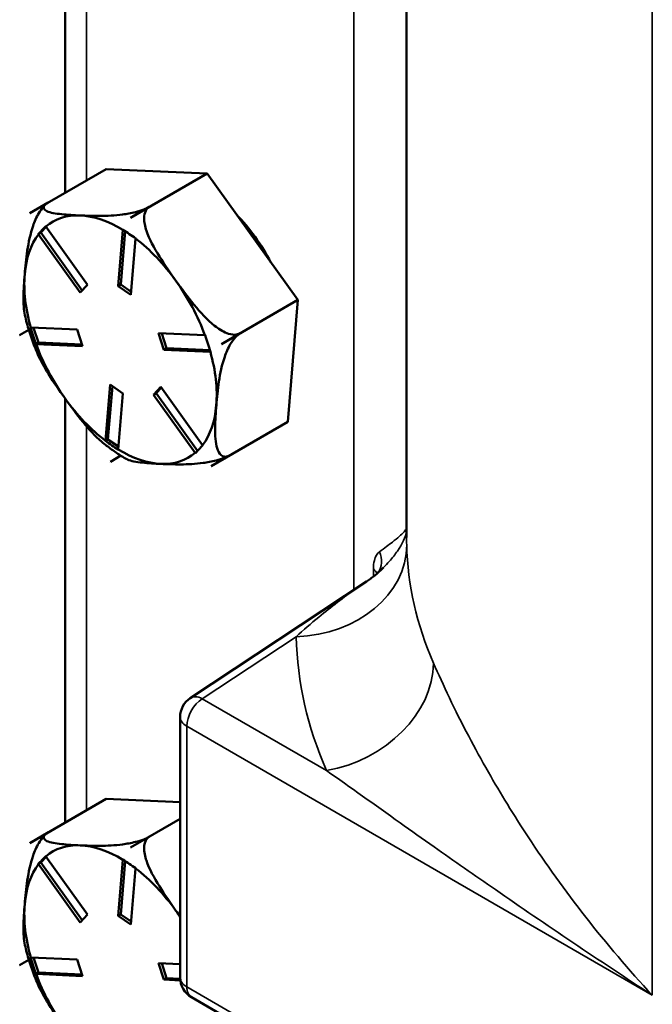
# Model space of a CAD drawing. Units: inches. Extents: x 1 to 146, y 1 to 112.
# Drawn here: x 118 to 120, y 96 to 98 of the extents above; entities that cross this region are included whole.
import ezdxf

# ---------------------------------------------------------------- set-up
doc = ezdxf.new("R2010")
doc.units = ezdxf.units.IN
doc.header["$LTSCALE"] = 6.666667
doc.header["$MEASUREMENT"] = 0
doc.layers.add('Visible (ANSI)', color=7, linetype='Continuous', lineweight=50)
doc.layers.add('Visible Narrow (ANSI)', color=7, linetype='Continuous', lineweight=35)

msp = doc.modelspace()

# ---------------------------------------------------------------- linework, layer by layer
at = {"layer": 'Visible (ANSI)'}
for p, q in [((119.3462, 96.9233), (119.3462, 99.8003)), ((118.5934, 98.6172), (118.5934, 97.6828)), ((118.5153, 97.6377), (118.6839, 97.735)), ((118.9062, 97.7252), (118.6839, 97.735)), ((118.7377, 97.6279), (118.9062, 97.7252)), ((119.1064, 97.4466), (118.9062, 97.7252)), ((118.5153, 97.6377), (118.5565, 97.6615)), ((118.5558, 97.6611), (118.5153, 97.6377)), ((118.7377, 97.6279), (118.7789, 97.6517)), ((118.7789, 97.6517), (118.7377, 97.6279)), ((118.5153, 97.6377), (118.5153, 97.6377)), ((118.5153, 97.6377), (118.5153, 97.6377)), ((118.7377, 97.6279), (118.7377, 97.6279)), ((118.7377, 97.6279), (118.7377, 97.6279)), ((118.5514, 97.6074), (118.5396, 97.595)), ((118.5506, 97.6085), (118.6427, 97.4803)), ((118.7103, 97.4773), (118.7206, 97.601)), ((118.5341, 97.5918), (118.5396, 97.595)), ((118.6264, 97.463), (118.5343, 97.5912)), ((118.5396, 97.595), (118.6309, 97.4678)), ((118.7257, 97.598), (118.716, 97.4806)), ((118.7487, 97.5817), (118.7385, 97.4581)), ((118.6427, 97.4803), (118.6264, 97.463)), ((118.7103, 97.4773), (118.716, 97.4806)), ((118.7385, 97.4581), (118.7103, 97.4773)), ((118.716, 97.4806), (118.739, 97.4648)), ((118.9378, 97.3492), (119.1064, 97.4466)), ((119.0841, 97.1777), (119.1064, 97.4466)), ((118.5173, 97.3858), (118.6196, 97.3813)), ((118.5237, 97.3855), (118.5344, 97.3526)), ((118.493, 97.3689), (118.5132, 97.3805)), ((118.5132, 97.3805), (118.493, 97.3688)), ((118.493, 97.3689), (118.493, 97.3689)), ((118.493, 97.3688), (118.493, 97.3689)), ((118.6196, 97.3813), (118.6315, 97.3448)), ((118.7994, 97.3733), (118.9016, 97.3688)), ((118.8112, 97.3368), (118.7994, 97.3733)), ((118.8062, 97.373), (118.8169, 97.3401)), ((118.979, 97.3731), (118.9378, 97.3493)), ((118.9378, 97.3492), (118.979, 97.373)), ((118.5289, 97.3494), (118.5344, 97.3526)), ((118.6315, 97.3448), (118.5292, 97.3493)), ((118.5344, 97.3526), (118.6303, 97.3483)), ((118.8112, 97.3368), (118.8169, 97.3401)), ((118.8169, 97.3401), (118.9129, 97.3359)), ((118.9378, 97.3493), (118.9378, 97.3492)), ((118.9378, 97.3492), (118.9378, 97.3492)), ((118.9135, 97.3323), (118.8112, 97.3368)), ((118.6821, 97.1364), (118.6923, 97.26)), ((118.6974, 97.2565), (118.6877, 97.1391)), ((118.6923, 97.26), (118.7205, 97.2408)), ((118.7881, 97.2378), (118.8044, 97.2551)), ((118.8056, 97.2535), (118.7938, 97.2411)), ((118.8044, 97.2551), (118.8965, 97.1269)), ((118.7205, 97.2408), (118.7103, 97.1171)), ((118.7881, 97.2378), (118.7938, 97.2411)), ((118.8802, 97.1096), (118.7881, 97.2378)), ((118.7938, 97.2411), (118.8851, 97.1139)), ((118.5934, 97.2292), (118.5934, 96.2947)), ((118.9155, 97.0804), (119.0841, 97.1777)), ((118.6822, 97.1359), (118.6877, 97.1391)), ((118.6877, 97.1391), (118.7108, 97.1234)), ((118.6931, 97.0902), (118.7161, 97.1035)), ((118.7161, 97.1035), (118.6932, 97.0902)), ((118.9568, 97.1042), (118.9155, 97.0804)), ((118.6932, 97.0902), (118.6931, 97.0902)), ((118.6932, 97.0902), (118.6932, 97.0902)), ((118.9155, 97.0804), (118.9155, 97.0804)), ((118.9155, 97.0804), (118.9155, 97.0804)), ((119.2578, 96.8261), (118.8693, 96.5694)), ((118.8469, 95.9533), (118.8469, 96.5277)), ((118.5153, 96.2496), (118.6839, 96.347)), ((118.8469, 96.3398), (118.6839, 96.347)), ((118.7377, 96.2398), (118.8469, 96.3029)), ((118.5153, 96.2496), (118.5565, 96.2735)), ((118.5558, 96.273), (118.5153, 96.2496)), ((118.7377, 96.2398), (118.7789, 96.2636)), ((118.7789, 96.2636), (118.7377, 96.2398)), ((118.5153, 96.2496), (118.5153, 96.2496)), ((118.5153, 96.2496), (118.5153, 96.2496)), ((118.7377, 96.2398), (118.7377, 96.2398)), ((118.7377, 96.2398), (118.7377, 96.2398)), ((118.5514, 96.2194), (118.5396, 96.2069)), ((118.5506, 96.2204), (118.6427, 96.0923)), ((118.7103, 96.0893), (118.7206, 96.2129)), ((118.5341, 96.2037), (118.5396, 96.2069)), ((118.6264, 96.075), (118.5343, 96.2031)), ((118.5396, 96.2069), (118.6309, 96.0798)), ((118.7257, 96.21), (118.716, 96.0925)), ((118.7487, 96.1937), (118.7385, 96.07)), ((118.6427, 96.0923), (118.6264, 96.075)), ((118.7103, 96.0893), (118.716, 96.0925)), ((118.7385, 96.07), (118.7103, 96.0893)), ((118.716, 96.0925), (118.739, 96.0768)), ((118.5173, 95.9977), (118.6196, 95.9932)), ((118.5237, 95.9975), (118.5344, 95.9645)), ((118.493, 95.9808), (118.5132, 95.9925)), ((118.5132, 95.9925), (118.493, 95.9808)), ((118.493, 95.9808), (118.493, 95.9808)), ((118.493, 95.9808), (118.493, 95.9808)), ((118.6196, 95.9932), (118.6315, 95.9567)), ((118.7994, 95.9853), (118.8469, 95.9832)), ((118.8112, 95.9488), (118.7994, 95.9853)), ((118.8062, 95.985), (118.8169, 95.9521)), ((118.5289, 95.9613), (118.5344, 95.9645)), ((118.6315, 95.9567), (118.5292, 95.9612)), ((118.5344, 95.9645), (118.6303, 95.9603)), ((118.8112, 95.9488), (118.8169, 95.9521)), ((118.8169, 95.9521), (118.847, 95.9507)), ((118.8473, 95.9472), (118.8112, 95.9488)), ((119.4734, 95.5628), (118.8719, 95.91))]:
    msp.add_line(p, q, dxfattribs=at)
for centre, start, end in [((118.8969, 96.5277), 123.4613, 180), ((118.8969, 95.9533), 180, 240)]:
    msp.add_arc(centre, 0.05, start, end, dxfattribs=at)
for centre, major_axis, start_param, end_param in [((118.7154, 97.3591), (-0.1732, 0.3), 0.170762, 0.170863), ((118.7154, 97.3591), (-0.15, 0.2598), 5.930399, 6.387282), ((118.7154, 97.3591), (-0.15, 0.2598), 5.473516, 5.930399), ((118.7154, 97.3591), (0.1732, -0.3), 2.265157, 2.265259), ((118.8981, 97.4645), (-0.14, 0.2425), 4.645507, 5.120896), ((118.7154, 97.3591), (-0.15, 0.2598), 0.237529, 0.694411), ((118.7154, 97.3591), (-0.15, 0.2598), 4.883202, 5.340084), ((118.7154, 97.3591), (0.15, -0.2598), 3.836004, 4.292887), ((118.7154, 97.3591), (-0.15, 0.2598), 4.426319, 4.883202), ((118.7154, 97.3591), (-0.1732, 0.3), 1.217959, 1.218061), ((118.7154, 97.3591), (0.15, -0.2598), 4.426319, 4.883202), ((118.7154, 97.3591), (0.1732, -0.3), 1.217959, 1.218061), ((118.7154, 97.3591), (-0.15, 0.2598), 3.836004, 4.292887), ((118.7154, 97.3591), (0.15, -0.2598), 4.883202, 5.340084), ((118.7154, 97.3591), (0.15, -0.2598), 0.237529, 0.694411), ((118.7154, 97.3591), (0.15, -0.2598), 5.473516, 5.930399), ((118.7154, 97.3591), (0.15, -0.2598), 5.930399, 6.387282), ((118.7154, 97.3591), (-0.1732, 0.3), 2.265157, 2.265259), ((118.7154, 97.3591), (0.1732, -0.3), 0.170762, 0.170863), ((118.7154, 95.971), (-0.1732, 0.3), 0.170762, 0.170863), ((118.7154, 95.971), (-0.15, 0.2598), 5.930399, 6.387282), ((118.7154, 95.971), (-0.15, 0.2598), 5.473516, 5.930399), ((118.7154, 95.971), (0.1732, -0.3), 2.265157, 2.265259), ((118.7154, 95.971), (-0.15, 0.2598), 0.237529, 0.694411), ((118.7154, 95.971), (-0.15, 0.2598), 4.883202, 5.340084), ((118.7154, 95.971), (0.15, -0.2598), 3.836004, 4.292887), ((118.7154, 95.971), (-0.15, 0.2598), 4.829156, 4.883202), ((118.7154, 95.971), (-0.1732, 0.3), 1.217959, 1.218061), ((118.7154, 95.971), (0.15, -0.2598), 4.426319, 4.883202)]:
    msp.add_ellipse(centre, major_axis=major_axis, ratio=0.57735, start_param=start_param, end_param=end_param, dxfattribs=at)
for points, knots in [([(118.5042, 97.5033), (118.5055, 97.5194), (118.5072, 97.5372), (118.5126, 97.5735), (118.5163, 97.592), (118.5256, 97.6187), (118.53, 97.6291), (118.538, 97.6426), (118.542, 97.6483), (118.5459, 97.6526)], [1.1821674, 1.1821674, 1.1821674, 1.1821674, 1.3795616, 1.3795616, 1.5769558, 1.5769558, 1.6715101, 1.6715101, 1.7272415, 1.7272415, 1.7272415, 1.7272415]), ([(118.5565, 97.6615), (118.5533, 97.6596), (118.5504, 97.6574), (118.5466, 97.6533), (118.5458, 97.651), (118.5464, 97.6464), (118.5494, 97.6439), (118.5605, 97.6388), (118.5725, 97.6369), (118.5988, 97.6342), (118.6132, 97.6334), (118.6265, 97.6328)], [0.5910837, 0.5910837, 0.5910837, 0.5910837, 0.634933, 0.634933, 0.6928248, 0.6928248, 0.787379, 0.787379, 0.9847732, 0.9847732, 1.1821674, 1.1821674, 1.1821674, 1.1821674]), ([(118.549, 97.6559), (118.5488, 97.6557), (118.5486, 97.6555), (118.5482, 97.6551), (118.548, 97.6548), (118.5475, 97.6544), (118.5473, 97.6542), (118.5469, 97.6537), (118.5467, 97.6535), (118.5463, 97.6531), (118.5461, 97.6528), (118.5459, 97.6526)], [5.75186044, 5.75186044, 5.75186044, 5.75186044, 5.75527448, 5.75527448, 5.75868852, 5.75868852, 5.76210256, 5.76210256, 5.7655166, 5.7655166, 5.76893064, 5.76893064, 5.76893064, 5.76893064]), ([(118.6265, 97.6328), (118.6398, 97.6322), (118.6547, 97.6317), (118.686, 97.6319), (118.7025, 97.6325), (118.7285, 97.636), (118.7391, 97.6379), (118.7542, 97.6418), (118.7612, 97.6439), (118.771, 97.6477), (118.7756, 97.6498), (118.7789, 97.6517)], [1.1821674, 1.1821674, 1.1821674, 1.1821674, 1.3795616, 1.3795616, 1.5769558, 1.5769558, 1.6715101, 1.6715101, 1.7294018, 1.7294018, 1.7732511, 1.7732511, 1.7732511, 1.7732511]), ([(118.7789, 97.6517), (118.7757, 97.6498), (118.7727, 97.6465), (118.7686, 97.6388), (118.7675, 97.6327), (118.7673, 97.6187), (118.7696, 97.6079), (118.7788, 97.5805), (118.7894, 97.5613), (118.8129, 97.5237), (118.8258, 97.5052), (118.8377, 97.4886)], [0.5910837, 0.5910837, 0.5910837, 0.5910837, 0.634933, 0.634933, 0.6928248, 0.6928248, 0.787379, 0.787379, 0.9847732, 0.9847732, 1.1821674, 1.1821674, 1.1821674, 1.1821674]), ([(118.5045, 97.4131), (118.5019, 97.4245), (118.5013, 97.4384), (118.5016, 97.4697), (118.5028, 97.4872), (118.5042, 97.5033)], [0.8133499, 0.8133499, 0.8133499, 0.8133499, 0.9847732, 0.9847732, 1.1821674, 1.1821674, 1.1821674, 1.1821674]), ([(118.8377, 97.4886), (118.8497, 97.4719), (118.8631, 97.4537), (118.8916, 97.419), (118.9067, 97.4025), (118.9307, 97.3836), (118.9407, 97.3772), (118.955, 97.3716), (118.9617, 97.37), (118.9712, 97.3701), (118.9758, 97.3712), (118.979, 97.3731)], [1.1821674, 1.1821674, 1.1821674, 1.1821674, 1.3795616, 1.3795616, 1.5769558, 1.5769558, 1.6715101, 1.6715101, 1.7294018, 1.7294018, 1.7732511, 1.7732511, 1.7732511, 1.7732511]), ([(118.5045, 97.4131), (118.5058, 97.4073), (118.5073, 97.4015), (118.5104, 97.3899), (118.5121, 97.3841), (118.5157, 97.3726), (118.5176, 97.3668), (118.5217, 97.3553), (118.5238, 97.3495), (118.5283, 97.338), (118.5307, 97.3323), (118.5331, 97.3266)], [0.3870938, 0.3870938, 0.3870938, 0.3870938, 0.4454646, 0.4454646, 0.5038354, 0.5038354, 0.5622062, 0.5622062, 0.6205771, 0.6205771, 0.6789479, 0.6789479, 0.6789479, 0.6789479]), ([(118.979, 97.373), (118.9758, 97.3712), (118.9719, 97.3679), (118.9648, 97.3603), (118.9606, 97.3544), (118.9525, 97.3407), (118.9481, 97.3302), (118.9388, 97.3036), (118.9351, 97.2851), (118.9297, 97.2487), (118.928, 97.2309), (118.9267, 97.2148)], [0.5910837, 0.5910837, 0.5910837, 0.5910837, 0.634933, 0.634933, 0.6928248, 0.6928248, 0.787379, 0.787379, 0.9847732, 0.9847732, 1.1821674, 1.1821674, 1.1821674, 1.1821674]), ([(118.5931, 97.2295), (118.5811, 97.2462), (118.5682, 97.2647), (118.5475, 97.2978), (118.5393, 97.3123), (118.5331, 97.3266)], [1.1821674, 1.1821674, 1.1821674, 1.1821674, 1.3795616, 1.3795616, 1.5298782, 1.5298782, 1.5298782, 1.5298782]), ([(118.6741, 97.1341), (118.6594, 97.1463), (118.6457, 97.1615), (118.6185, 97.1947), (118.6051, 97.2129), (118.5931, 97.2295)], [0.8046727, 0.8046727, 0.8046727, 0.8046727, 0.9847732, 0.9847732, 1.1821674, 1.1821674, 1.1821674, 1.1821674]), ([(118.9267, 97.2148), (118.9253, 97.1987), (118.9241, 97.1812), (118.9237, 97.1478), (118.9246, 97.1319), (118.9302, 97.1138), (118.9333, 97.1077), (118.9398, 97.1024), (118.9433, 97.101), (118.9498, 97.1012), (118.9535, 97.1024), (118.9568, 97.1042)], [1.1821674, 1.1821674, 1.1821674, 1.1821674, 1.3795616, 1.3795616, 1.5769558, 1.5769558, 1.6715101, 1.6715101, 1.7294018, 1.7294018, 1.7732511, 1.7732511, 1.7732511, 1.7732511]), ([(118.6741, 97.1341), (118.6776, 97.1312), (118.6811, 97.1283), (118.6883, 97.1227), (118.6919, 97.12), (118.6992, 97.1147), (118.7029, 97.1122), (118.7102, 97.1072), (118.714, 97.1048), (118.7214, 97.1001), (118.7252, 97.0979), (118.729, 97.0958)], [1.441823, 1.441823, 1.441823, 1.441823, 1.4876446, 1.4876446, 1.5334662, 1.5334662, 1.5792877, 1.5792877, 1.6251093, 1.6251093, 1.6709309, 1.6709309, 1.6709309, 1.6709309]), ([(118.956, 97.1038), (118.9528, 97.102), (118.9485, 97.1001), (118.939, 97.0964), (118.9321, 97.0943), (118.9169, 97.0904), (118.9063, 97.0886), (118.8804, 97.0851), (118.8639, 97.0844), (118.8325, 97.0842), (118.8177, 97.0847), (118.8043, 97.0853)], [0.5942796, 0.5942796, 0.5942796, 0.5942796, 0.634933, 0.634933, 0.6928248, 0.6928248, 0.787379, 0.787379, 0.9847732, 0.9847732, 1.1821674, 1.1821674, 1.1821674, 1.1821674]), ([(118.8043, 97.0853), (118.791, 97.0859), (118.7767, 97.0867), (118.7503, 97.0894), (118.7383, 97.0914), (118.7302, 97.0951), (118.7296, 97.0954), (118.729, 97.0958)], [1.1821674, 1.1821674, 1.1821674, 1.1821674, 1.3795616, 1.3795616, 1.5769558, 1.5769558, 1.5938244, 1.5938244, 1.5938244, 1.5938244]), ([(119.2952, 96.8568), (119.2933, 96.8549), (119.2913, 96.8529), (119.2871, 96.849), (119.2848, 96.8469), (119.2802, 96.8429), (119.2777, 96.8408), (119.2725, 96.8366), (119.2698, 96.8345), (119.264, 96.8303), (119.261, 96.8282), (119.2578, 96.8261)], [3.868924, 3.868924, 3.868924, 3.868924, 3.88281952, 3.88281952, 3.89671504, 3.89671504, 3.91061056, 3.91061056, 3.92450608, 3.92450608, 3.9384016, 3.9384016, 3.9384016, 3.9384016]), ([(119.2825, 96.8449), (119.2831, 96.8458), (119.2833, 96.8463), (119.2833, 96.8464), (119.2833, 96.8464), (119.2833, 96.8464)], [0.0419009, 0.0419009, 0.0419009, 0.0419009, 0.08335341, 0.08335341, 0.08696685, 0.08696685, 0.08696685, 0.08696685]), ([(118.5042, 96.1152), (118.5055, 96.1313), (118.5072, 96.1491), (118.5126, 96.1855), (118.5163, 96.204), (118.5256, 96.2306), (118.53, 96.2411), (118.538, 96.2546), (118.542, 96.2603), (118.5459, 96.2646)], [1.1821674, 1.1821674, 1.1821674, 1.1821674, 1.3795616, 1.3795616, 1.5769558, 1.5769558, 1.6715101, 1.6715101, 1.7272415, 1.7272415, 1.7272415, 1.7272415]), ([(118.5565, 96.2735), (118.5533, 96.2716), (118.5504, 96.2693), (118.5466, 96.2653), (118.5458, 96.2629), (118.5464, 96.2584), (118.5494, 96.2559), (118.5605, 96.2508), (118.5725, 96.2488), (118.5988, 96.2461), (118.6132, 96.2453), (118.6265, 96.2447)], [0.5910837, 0.5910837, 0.5910837, 0.5910837, 0.634933, 0.634933, 0.6928248, 0.6928248, 0.787379, 0.787379, 0.9847732, 0.9847732, 1.1821674, 1.1821674, 1.1821674, 1.1821674]), ([(118.549, 96.2679), (118.5488, 96.2677), (118.5486, 96.2675), (118.5482, 96.267), (118.548, 96.2668), (118.5475, 96.2664), (118.5473, 96.2661), (118.5469, 96.2657), (118.5467, 96.2655), (118.5463, 96.265), (118.5461, 96.2648), (118.5459, 96.2646)], [5.75186044, 5.75186044, 5.75186044, 5.75186044, 5.75527448, 5.75527448, 5.75868852, 5.75868852, 5.76210256, 5.76210256, 5.7655166, 5.7655166, 5.76893064, 5.76893064, 5.76893064, 5.76893064]), ([(118.6265, 96.2447), (118.6398, 96.2441), (118.6547, 96.2437), (118.686, 96.2438), (118.7025, 96.2445), (118.7285, 96.248), (118.7391, 96.2499), (118.7542, 96.2537), (118.7612, 96.2558), (118.771, 96.2596), (118.7756, 96.2618), (118.7789, 96.2636)], [1.1821674, 1.1821674, 1.1821674, 1.1821674, 1.3795616, 1.3795616, 1.5769558, 1.5769558, 1.6715101, 1.6715101, 1.7294018, 1.7294018, 1.7732511, 1.7732511, 1.7732511, 1.7732511]), ([(118.7789, 96.2636), (118.7757, 96.2617), (118.7727, 96.2585), (118.7686, 96.2508), (118.7675, 96.2447), (118.7673, 96.2306), (118.7696, 96.2199), (118.7788, 96.1924), (118.7894, 96.1733), (118.8129, 96.1356), (118.8258, 96.1172), (118.8377, 96.1005)], [0.5910837, 0.5910837, 0.5910837, 0.5910837, 0.634933, 0.634933, 0.6928248, 0.6928248, 0.787379, 0.787379, 0.9847732, 0.9847732, 1.1821674, 1.1821674, 1.1821674, 1.1821674]), ([(118.5045, 96.0251), (118.5019, 96.0365), (118.5013, 96.0504), (118.5016, 96.0816), (118.5028, 96.0991), (118.5042, 96.1152)], [0.8133499, 0.8133499, 0.8133499, 0.8133499, 0.9847732, 0.9847732, 1.1821674, 1.1821674, 1.1821674, 1.1821674]), ([(118.5045, 96.0251), (118.5058, 96.0193), (118.5073, 96.0135), (118.5104, 96.0019), (118.5121, 95.9961), (118.5157, 95.9845), (118.5176, 95.9787), (118.5217, 95.9672), (118.5238, 95.9615), (118.5283, 95.95), (118.5307, 95.9443), (118.5331, 95.9386)], [0.3870938, 0.3870938, 0.3870938, 0.3870938, 0.4454646, 0.4454646, 0.5038354, 0.5038354, 0.5622062, 0.5622062, 0.6205771, 0.6205771, 0.6789479, 0.6789479, 0.6789479, 0.6789479]), ([(118.5931, 95.8415), (118.5811, 95.8582), (118.5682, 95.8766), (118.5475, 95.9098), (118.5393, 95.9243), (118.5331, 95.9386)], [1.1821674, 1.1821674, 1.1821674, 1.1821674, 1.3795616, 1.3795616, 1.5298782, 1.5298782, 1.5298782, 1.5298782])]:
    msp.add_open_spline(points, degree=3, knots=knots, dxfattribs=at)
for points in [[(118.5421, 97.6004), (118.5395, 97.5976), (118.5368, 97.5947), (118.5341, 97.5918)], [(118.5504, 97.6091), (118.5475, 97.6061), (118.5447, 97.6032), (118.5421, 97.6004)], [(118.5506, 97.6085), (118.5505, 97.6087), (118.5505, 97.6089), (118.5504, 97.6091)], [(118.7207, 97.6015), (118.7207, 97.6013), (118.7206, 97.6011), (118.7206, 97.601)], [(118.7347, 97.5919), (118.7301, 97.595), (118.7254, 97.5982), (118.7207, 97.6015)], [(118.5341, 97.5918), (118.5341, 97.5916), (118.5342, 97.5914), (118.5343, 97.5912)], [(118.7489, 97.5823), (118.744, 97.5855), (118.7393, 97.5887), (118.7347, 97.5919)], [(118.7487, 97.5817), (118.7488, 97.5819), (118.7488, 97.5821), (118.7489, 97.5823)], [(118.5173, 97.3858), (118.5172, 97.3858), (118.5171, 97.3858), (118.517, 97.3859)], [(118.517, 97.3859), (118.5189, 97.3796), (118.5209, 97.3735), (118.5228, 97.3675)], [(118.5228, 97.3675), (118.5247, 97.3616), (118.5268, 97.3555), (118.5289, 97.3494)], [(118.9022, 97.3689), (118.902, 97.3689), (118.9018, 97.3688), (118.9016, 97.3688)], [(118.908, 97.3506), (118.9061, 97.3565), (118.9041, 97.3626), (118.9022, 97.3689)], [(118.5289, 97.3494), (118.529, 97.3493), (118.5291, 97.3493), (118.5292, 97.3493)], [(118.914, 97.3324), (118.9119, 97.3385), (118.9099, 97.3446), (118.908, 97.3506)], [(118.9135, 97.3323), (118.9137, 97.3323), (118.9139, 97.3324), (118.914, 97.3324)], [(118.6821, 97.1364), (118.6821, 97.1362), (118.6821, 97.1361), (118.6822, 97.1359)], [(118.6822, 97.1359), (118.6869, 97.1326), (118.6916, 97.1294), (118.6961, 97.1262)], [(118.6961, 97.1262), (118.7007, 97.1231), (118.7055, 97.1199), (118.7103, 97.1167)], [(118.8887, 97.1177), (118.8914, 97.1205), (118.8941, 97.1235), (118.897, 97.1264)], [(118.897, 97.1264), (118.8968, 97.1266), (118.8967, 97.1268), (118.8965, 97.1269)], [(118.7103, 97.1167), (118.7103, 97.1168), (118.7103, 97.117), (118.7103, 97.1171)], [(118.8802, 97.1096), (118.8804, 97.1095), (118.8805, 97.1093), (118.8807, 97.1092)], [(118.8807, 97.1092), (118.8834, 97.1121), (118.8861, 97.1149), (118.8887, 97.1177)], [(118.5421, 96.2123), (118.5395, 96.2095), (118.5368, 96.2066), (118.5341, 96.2037)], [(118.5504, 96.221), (118.5475, 96.218), (118.5447, 96.2151), (118.5421, 96.2123)], [(118.5506, 96.2204), (118.5505, 96.2206), (118.5505, 96.2208), (118.5504, 96.221)], [(118.7207, 96.2135), (118.7207, 96.2133), (118.7206, 96.2131), (118.7206, 96.2129)], [(118.7347, 96.2038), (118.7301, 96.2069), (118.7254, 96.2102), (118.7207, 96.2135)], [(118.5341, 96.2037), (118.5341, 96.2035), (118.5342, 96.2033), (118.5343, 96.2031)], [(118.7489, 96.1943), (118.744, 96.1975), (118.7393, 96.2007), (118.7347, 96.2038)], [(118.7487, 96.1937), (118.7488, 96.1939), (118.7488, 96.1941), (118.7489, 96.1943)], [(118.8377, 96.1005), (118.8407, 96.0964), (118.8438, 96.0921), (118.8469, 96.0879)], [(118.5173, 95.9977), (118.5172, 95.9978), (118.5171, 95.9978), (118.517, 95.9978)], [(118.517, 95.9978), (118.5189, 95.9916), (118.5209, 95.9854), (118.5228, 95.9795)], [(118.5228, 95.9795), (118.5247, 95.9736), (118.5268, 95.9675), (118.5289, 95.9613)], [(118.5289, 95.9613), (118.529, 95.9613), (118.5291, 95.9613), (118.5292, 95.9612)]]:
    msp.add_open_spline(points, degree=3, dxfattribs=at)
at = {"layer": 'Visible Narrow (ANSI)'}
for p, q in [((119.2298, 99.8675), (119.2298, 96.8076)), ((119.8881, 95.9146), (119.8881, 99.5044)), ((118.6401, 97.7097), (118.6401, 98.5566)), ((118.6401, 96.3217), (118.6401, 97.1686)), ((119.273, 96.8537), (119.273, 96.8371)), ((118.8957, 96.5678), (119.1026, 96.7045)), ((119.1698, 96.4095), (118.8957, 96.5678)), ((118.8616, 96.5073), (119.8881, 95.9146)), ((118.8616, 95.9329), (118.8616, 96.5073)), ((119.8881, 95.3403), (118.8616, 95.9329))]:
    msp.add_line(p, q, dxfattribs=at)
for centre, major_axis, ratio, start_param, end_param in [((119.0965, 96.905), (0.2499, 0.0063), 0.802127, 4.716767, 6.262513), ((121.1962, 96.9663), (-1.8496, -0.0661), 0.599745, 6.276861, 6.5158), ((119.244, 96.8764), (0.0354, -0.0353), 0.883884, 0.134037, 1.175491), ((119.2323, 96.837), (0.05, 0), 0.57735, 0.228995, 0.617777), ((121.2024, 96.7658), (2.0996, 0.0658), 0.597134, 3.137996, 3.376935), ((119.1636, 96.6099), (0.229, 0.1004), 0.77995, 4.408403, 5.949107), ((118.8969, 96.5277), (-0.025, -0.0433), 0.57735, 3.961897, 5.497787), ((118.8969, 96.5277), (-0.0276, 0.0417), 0.576647, 5.463532, 6.283185), ((118.8969, 96.5277), (-0.05, 0), 0.57735, 0, 0.785398), ((118.8969, 95.9533), (-0.05, 0), 0.57735, 0, 0.785398), ((118.8969, 95.9533), (-0.025, -0.0433), 0.57735, 5.497787, 6.283185)]:
    msp.add_ellipse(centre, major_axis=major_axis, ratio=ratio, start_param=start_param, end_param=end_param, dxfattribs=at)
for points, knots in [([(119.3462, 96.9435), (119.3443, 96.9391), (119.3387, 96.9328), (119.3257, 96.9215), (119.3207, 96.9174), (119.3068, 96.9067), (119.2971, 96.8998), (119.2865, 96.8917)], [-0.8293274, -0.8293274, -0.8293274, -0.8293274, -0.4537695, -0.4537695, -0.2677069, -0.2677069, 0, 0, 0, 0]), ([(119.2952, 96.8568), (119.2997, 96.8615), (119.304, 96.866), (119.3149, 96.8783), (119.321, 96.8859), (119.3371, 96.9092), (119.3441, 96.9241), (119.3462, 96.9371)], [0.1582995, 0.1582995, 0.1582995, 0.1582995, 0.2677069, 0.2677069, 0.4537695, 0.4537695, 0.850327, 0.850327, 0.850327, 0.850327]), ([(119.2865, 96.8917), (119.2815, 96.8879), (119.2775, 96.8813), (119.2738, 96.8671), (119.273, 96.8607), (119.273, 96.8537)], [0, 0, 0, 0, 0.1266438, 0.1266438, 0.2083835, 0.2083835, 0.2083835, 0.2083835]), ([(119.2578, 96.8261), (119.2504, 96.8212), (119.2428, 96.8161), (119.2078, 96.7915), (119.1798, 96.7702), (119.1354, 96.7336), (119.1187, 96.7191), (119.1026, 96.7045)], [-3.938402, -3.938402, -3.938402, -3.938402, -3.770326, -3.770326, -3.169355, -3.169355, -2.793747, -2.793747, -2.793747, -2.793747]), ([(119.8881, 95.9146), (119.8362, 95.9702), (119.7872, 96.028), (119.6957, 96.145), (119.6533, 96.2043), (119.5827, 96.3114), (119.5533, 96.3593), (119.5113, 96.4327), (119.4968, 96.4591), (119.4525, 96.5433), (119.4263, 96.5988), (119.4056, 96.6462)], [-0.003824, -0.003824, -0.003824, -0.003824, 0.84354, 0.84354, 1.687085, 1.687085, 2.378735, 2.378735, 2.773871, 2.773871, 3.665465, 3.665465, 3.665465, 3.665465]), ([(119.1698, 96.4095), (119.2213, 96.3731), (119.2757, 96.3343), (119.3565, 96.277), (119.3816, 96.2593), (119.451, 96.2104), (119.4961, 96.1789), (119.5979, 96.1085), (119.6549, 96.0695), (119.7706, 95.9917), (119.8292, 95.9529), (119.8881, 95.9146)], [-3.665465, -3.665465, -3.665465, -3.665465, -2.773871, -2.773871, -2.378735, -2.378735, -1.687085, -1.687085, -0.84354, -0.84354, 0.003824, 0.003824, 0.003824, 0.003824])]:
    msp.add_open_spline(points, degree=3, knots=knots, dxfattribs=at)
msp.add_open_spline([(119.3464, 96.9072), (119.3463, 96.9127), (119.3462, 96.9181), (119.3462, 96.9233)], degree=3, dxfattribs=at)

doc.saveas('drawing.dxf')
